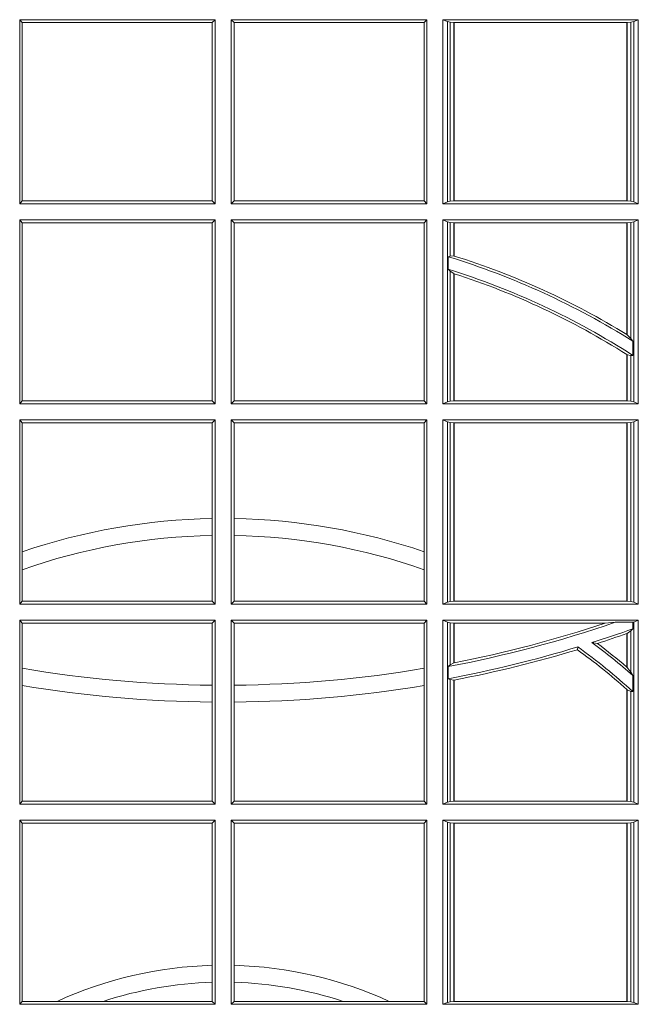
# Model space of a CAD drawing. Units: millimetres. Extents: x 0 to 21000, y 0 to 14850.
# Drawn here: x 3660 to 3764, y 6459 to 6624 of the extents above; entities that cross this region are included whole.
import ezdxf

# ---------------------------------------------------------------- set-up
doc = ezdxf.new("R2010")
doc.units = ezdxf.units.MM
doc.header["$LTSCALE"] = 333.33333
doc.layers.add('FRW-Rifi ST', color=124, linetype='Continuous', lineweight=5, transparency=0.5)

# ---------------------------------------------------------------- blocks, each defined once
blk = doc.blocks.new('ST-Block_SeitGitt_unten')
at = {"color": 0, "linetype": 'Continuous', "lineweight": 0}
for p, q in [((0.3658499993383941, -0.001349996783147844), (0.398649999964988, -0.001349996783147844)), ((0.3658499993383941, -0.001349996783147844), (0.3658499993383941, -0.03224999504939774)), ((0.3658499993383941, -0.001349996783147844), (0.3662692621350345, -0.001839297714951726)), ((0.3981606990331841, -0.001839297714951726), (0.398649999964988, -0.001349996783147844)), ((0.398649999964988, -0.001349996783147844), (0.398649999964988, -0.03224999504939774)), ((0.4013500119554863, -0.001349996783147844), (0.4013500119554863, -0.03224999504939774)), ((0.4341500125820801, -0.001349996783147844), (0.4013500119554863, -0.001349996783147844)), ((0.4018393128872901, -0.001839297714951726), (0.4013500119554863, -0.001349996783147844)), ((0.4341500125820801, -0.001349996783147844), (0.4337307497854397, -0.001839297714951726)), ((0.4341500125820801, -0.001349996783147844), (0.4341500125820801, -0.03224999504939774)), ((0.4368500135834381, -0.001349996783147844), (0.4368500135834381, -0.03224999504939774)), ((0.4368500135834381, -0.001349996783147844), (0.4696500137443707, -0.001349996783147844)), ((0.4376151621337101, -0.001681316186051163), (0.4368500135834381, -0.001349996783147844)), ((0.4688848614688084, -0.001681316186051163), (0.4696500137443707, -0.001349996783147844)), ((0.4696500137443707, -0.001349996783147844), (0.4696500137443707, -0.03224999504939774)), ((0.3662692621350345, -0.03176069679514626), (0.3662692621350345, -0.001839297714951726)), ((0.3662692621350345, -0.001839297714951726), (0.3981606990331841, -0.001839297714951726)), ((0.3981606990331841, -0.001839297714951726), (0.3981606990331841, -0.03176069679514626)), ((0.4337307497854397, -0.001839297714951726), (0.4018393128872901, -0.001839297714951726)), ((0.4018393128872901, -0.001839297714951726), (0.4018393128872901, -0.03176069679514626)), ((0.4337307497854397, -0.03176069679514626), (0.4337307497854397, -0.001839297714951726)), ((0.4376151621337101, -0.03191867890612343), (0.4376151621337101, -0.001681316186051163)), ((0.4376151621337101, -0.001681316186051163), (0.438088426738517, -0.001781554551172349)), ((0.438088426738517, -0.001781554551172349), (0.4387080244715378, -0.001849246568355056)), ((0.438088426738517, -0.03181843879477242), (0.438088426738517, -0.001781554551172349)), ((0.4387080244715378, -0.001849246568355056), (0.4387692756946251, -0.001849246568355056)), ((0.4387080244715378, -0.001849246568355056), (0.4387080244715378, -0.03175074654475907)), ((0.4387692756946251, -0.001849246568355056), (0.4677307516331837, -0.001849246568355056)), ((0.4387692756946251, -0.001849246568355056), (0.4387692756946251, -0.03175074654475907)), ((0.4677307516331837, -0.001849246568355056), (0.467792002856271, -0.001849246568355056)), ((0.4677307516331837, -0.03175074654475907), (0.4677307516331837, -0.001849246568355056)), ((0.467792002856271, -0.001849246568355056), (0.4684116005892918, -0.001781554551172349)), ((0.467792002856271, -0.03175074654475907), (0.467792002856271, -0.001849246568355056)), ((0.4684116005892918, -0.001781554551172349), (0.4688848614688084, -0.001681316186051163)), ((0.4684116005892918, -0.001781554551172349), (0.4684116005892918, -0.03181843879477242)), ((0.4688848614688084, -0.03191867890612343), (0.4688848614688084, -0.001681316186051163)), ((0.3658499993383941, -0.03224999504939774), (0.3662692621350345, -0.03176069679514626)), ((0.3658499993383941, -0.03224999504939774), (0.398649999964988, -0.03224999504939774)), ((0.3662692621350345, -0.03176069679514626), (0.3981606990331841, -0.03176069679514626)), ((0.3981606990331841, -0.03176069679514626), (0.398649999964988, -0.03224999504939774)), ((0.4018393128872901, -0.03176069679514626), (0.4013500119554863, -0.03224999504939774)), ((0.4341500125820801, -0.03224999504939774), (0.4013500119554863, -0.03224999504939774)), ((0.4337307497854397, -0.03176069679514626), (0.4018393128872901, -0.03176069679514626)), ((0.4341500125820801, -0.03224999504939774), (0.4337307497854397, -0.03176069679514626)), ((0.4376151621337101, -0.03191867890612343), (0.4368500135834381, -0.03224999504939774)), ((0.4368500135834381, -0.03224999504939774), (0.4696500137443707, -0.03224999504939774)), ((0.4376151621337101, -0.03191867890612343), (0.438088426738517, -0.03181843879477242)), ((0.438088426738517, -0.03181843879477242), (0.4387080244715378, -0.03175074654475907)), ((0.4387080244715378, -0.03175074654475907), (0.4387692756946251, -0.03175074654475907)), ((0.4387692756946251, -0.03175074654475907), (0.4677307516331837, -0.03175074654475907)), ((0.4677307516331837, -0.03175074654475907), (0.467792002856271, -0.03175074654475907)), ((0.467792002856271, -0.03175074654475907), (0.4684116005892918, -0.03181843879477242)), ((0.4684116005892918, -0.03181843879477242), (0.4688848614688084, -0.03191867890612343)), ((0.4688848614688084, -0.03191867890612343), (0.4696500137443707, -0.03224999504939774)), ((0.3658499993383941, -0.03494999605075577), (0.398649999964988, -0.03494999605075577)), ((0.3658499993383941, -0.03494999605075577), (0.3658499993383941, -0.06584999385134438)), ((0.3658499993383941, -0.03494999605075577), (0.3662692621350345, -0.03543929803029755)), ((0.3662692621350345, -0.0653606993223832), (0.3662692621350345, -0.03543929803029755)), ((0.3662692621350345, -0.03543929803029755), (0.3981606990331841, -0.03543929803029755)), ((0.3981606990331841, -0.03543929803029755), (0.398649999964988, -0.03494999605075577)), ((0.3981606990331841, -0.03543929803029755), (0.3981606990331841, -0.0653606993223832)), ((0.398649999964988, -0.03494999605075577), (0.398649999964988, -0.06584999385134438)), ((0.4013500119554863, -0.03494999605075577), (0.4013500119554863, -0.06584999385134438)), ((0.4341500125820801, -0.03494999605075577), (0.4013500119554863, -0.03494999605075577)), ((0.4018393128872901, -0.03543929803029755), (0.4013500119554863, -0.03494999605075577)), ((0.4018393128872901, -0.03543929803029755), (0.4018393128872901, -0.0653606993223832)), ((0.4337307497854397, -0.03543929803029755), (0.4018393128872901, -0.03543929803029755)), ((0.4341500125820801, -0.03494999605075577), (0.4337307497854397, -0.03543929803029755)), ((0.4337307497854397, -0.0653606993223832), (0.4337307497854397, -0.03543929803029755)), ((0.4341500125820801, -0.03494999605075577), (0.4341500125820801, -0.06584999385134438)), ((0.4368500135834381, -0.03494999605075577), (0.4368500135834381, -0.06584999385134438)), ((0.4368500135834381, -0.03494999605075577), (0.4696500137443707, -0.03494999605075577)), ((0.4376151621337101, -0.03528131591932038), (0.4368500135834381, -0.03494999605075577)), ((0.4376151621337101, -0.06551867398277977), (0.4376151621337101, -0.03528131591932038)), ((0.4376151621337101, -0.03528131591932038), (0.438088426738517, -0.03538155603067139)), ((0.438088426738517, -0.03538155603067139), (0.4387080244715378, -0.03544924828068474)), ((0.438088426738517, -0.04103037017242173), (0.438088426738517, -0.03538155603067139)), ((0.4387080244715378, -0.03544924828068474), (0.4387692756946251, -0.03544924828068474)), ((0.4387080244715378, -0.03544924828068474), (0.4387080244715378, -0.04100460233942727)), ((0.4387692756946251, -0.03544924828068474), (0.4677307516331837, -0.03544924828068474)), ((0.4387692756946251, -0.03544924828068474), (0.4387692756946251, -0.04102381738678673)), ((0.4677307516331837, -0.03544924828068474), (0.467792002856271, -0.03544924828068474)), ((0.4677307516331837, -0.05421867641464928), (0.4677307516331837, -0.03544924828068474)), ((0.467792002856271, -0.03544924828068474), (0.4684116005892918, -0.03538155603067139)), ((0.467792002856271, -0.05425631674782494), (0.467792002856271, -0.03544924828068474)), ((0.4684116005892918, -0.03538155603067139), (0.4688848614688084, -0.03528131591932038)), ((0.4684116005892918, -0.03538155603067139), (0.4684116005892918, -0.05488553318039635)), ((0.4688848614688084, -0.03528131591932038), (0.4696500137443707, -0.03494999605075577)), ((0.4688848614688084, -0.06551867398277977), (0.4688848614688084, -0.03528131591932038)), ((0.4696500137443707, -0.03494999605075577), (0.4696500137443707, -0.06584999385134438)), ((0.438088426738517, -0.04103037017242173), (0.4377651683981583, -0.04115173640505532)), ((0.4377651683981583, -0.04115173640505532), (0.4377651683981583, -0.04324492114440659)), ((0.4387080244715378, -0.04100460233942727), (0.438088426738517, -0.04103037017242173)), ((0.438088426738517, -0.04356724816219071), (0.4377651683981583, -0.04324492114440659)), ((0.438088426738517, -0.06541844132200936), (0.438088426738517, -0.04356724816219071)), ((0.4387080244715378, -0.04398320290104607), (0.438088426738517, -0.04356724816219071)), ((0.4387080244715378, -0.04398320290104607), (0.4387080244715378, -0.06535074534670571)), ((0.4387692756946251, -0.04400289478556374), (0.4387692756946251, -0.06535074534670571)), ((0.4684116005892918, -0.05488553318039635), (0.467792002856271, -0.05425631674782494)), ((0.4687348589296505, -0.05533717620031098), (0.4684116005892918, -0.05488553318039635)), ((0.4687348589296505, -0.0577080440785096), (0.4687348589296505, -0.05533717620031098)), ((0.4677307516331837, -0.06535074534670571), (0.4677307516331837, -0.05756471353427628)), ((0.4684116005892918, -0.0577511717642949), (0.467792002856271, -0.05760353105918625)), ((0.467792002856271, -0.06535074534670571), (0.467792002856271, -0.05760353105918625)), ((0.4687348589296505, -0.0577080440785096), (0.4684116005892918, -0.0577511717642949)), ((0.4684116005892918, -0.0577511717642949), (0.4684116005892918, -0.06541844132200936)), ((0.3658499993383941, -0.06584999385134438), (0.3662692621350345, -0.0653606993223832)), ((0.3658499993383941, -0.06584999385134438), (0.398649999964988, -0.06584999385134438)), ((0.3662692621350345, -0.0653606993223832), (0.3981606990331841, -0.0653606993223832)), ((0.3981606990331841, -0.0653606993223832), (0.398649999964988, -0.06584999385134438)), ((0.4018393128872901, -0.0653606993223832), (0.4013500119554863, -0.06584999385134438)), ((0.4341500125820801, -0.06584999385134438), (0.4013500119554863, -0.06584999385134438)), ((0.4337307497854397, -0.0653606993223832), (0.4018393128872901, -0.0653606993223832)), ((0.4341500125820801, -0.06584999385134438), (0.4337307497854397, -0.0653606993223832)), ((0.4376151621337101, -0.06551867398277977), (0.4368500135834381, -0.06584999385134438)), ((0.4368500135834381, -0.06584999385134438), (0.4696500137443707, -0.06584999385134438)), ((0.4376151621337101, -0.06551867398277977), (0.438088426738517, -0.06541844132200936)), ((0.438088426738517, -0.06541844132200936), (0.4387080244715378, -0.06535074534670571)), ((0.4387080244715378, -0.06535074534670571), (0.4387692756946251, -0.06535074534670571)), ((0.4387692756946251, -0.06535074534670571), (0.4677307516331837, -0.06535074534670571)), ((0.4677307516331837, -0.06535074534670571), (0.467792002856271, -0.06535074534670571)), ((0.467792002856271, -0.06535074534670571), (0.4684116005892918, -0.06541844132200936)), ((0.4684116005892918, -0.06541844132200936), (0.4688848614688084, -0.06551867398277977)), ((0.4688848614688084, -0.06551867398277977), (0.4696500137443707, -0.06584999385134438)), ((0.3658499993383941, -0.06854999485270241), (0.398649999964988, -0.06854999485270241)), ((0.3658499993383941, -0.06854999485270241), (0.3658499993383941, -0.09944999637858132)), ((0.3658499993383941, -0.06854999485270241), (0.3662692621350345, -0.06903929683224419)), ((0.3662692621350345, -0.09067853214995125), (0.3662692621350345, -0.06903929683224419)), ((0.3662692621350345, -0.06903929683224419), (0.3981606990331841, -0.06903929683224419)), ((0.3981606990331841, -0.06903929683224419), (0.398649999964988, -0.06854999485270241)), ((0.3981606990331841, -0.06903929683224419), (0.3981606990331841, -0.08509663912312249)), ((0.398649999964988, -0.06854999485270241), (0.398649999964988, -0.09944999637858132)), ((0.4013500119554863, -0.06854999485270241), (0.4013500119554863, -0.09944999637858132)), ((0.4341500125820801, -0.06854999485270241), (0.4013500119554863, -0.06854999485270241)), ((0.4018393128872901, -0.06903929683224419), (0.4013500119554863, -0.06854999485270241)), ((0.4018393128872901, -0.06903929683224419), (0.4018393128872901, -0.08509663912312249)), ((0.4337307497854397, -0.06903929683224419), (0.4018393128872901, -0.06903929683224419)), ((0.4341500125820801, -0.06854999485270241), (0.4337307497854397, -0.06903929683224419)), ((0.4337307497854397, -0.09067853214995125), (0.4337307497854397, -0.06903929683224419)), ((0.4341500125820801, -0.06854999485270241), (0.4341500125820801, -0.09944999637858132)), ((0.4368500135834381, -0.06854999485270241), (0.4368500135834381, -0.09944999637858132)), ((0.4368500135834381, -0.06854999485270241), (0.4696500137443707, -0.06854999485270241)), ((0.4376151621337101, -0.06888131472126702), (0.4368500135834381, -0.06854999485270241)), ((0.4376151621337101, -0.06888131472126702), (0.438088426738517, -0.06898155483261803)), ((0.4376151621337101, -0.09911867651001671), (0.4376151621337101, -0.06888131472126702)), ((0.438088426738517, -0.06898155483261803), (0.4387080244715378, -0.06904924335734108)), ((0.438088426738517, -0.0990184363986657), (0.438088426738517, -0.06898155483261803)), ((0.4387080244715378, -0.06904924335734108), (0.4387692756946251, -0.06904924335734108)), ((0.4387080244715378, -0.06904924335734108), (0.4387080244715378, -0.09895074787394265)), ((0.4387692756946251, -0.06904924335734108), (0.4677307516331837, -0.06904924335734108)), ((0.4387692756946251, -0.06904924335734108), (0.4387692756946251, -0.09895074787394265)), ((0.4677307516331837, -0.06904924335734108), (0.467792002856271, -0.06904924335734108)), ((0.4677307516331837, -0.09895074787394265), (0.4677307516331837, -0.06904924335734108)), ((0.467792002856271, -0.06904924335734108), (0.4684116005892918, -0.06898155483261803)), ((0.467792002856271, -0.09895074787394265), (0.467792002856271, -0.06904924335734108)), ((0.4684116005892918, -0.06898155483261803), (0.4688848614688084, -0.06888131472126702)), ((0.4684116005892918, -0.06898155483261803), (0.4684116005892918, -0.0990184363986657)), ((0.4688848614688084, -0.06888131472126702), (0.4696500137443707, -0.06854999485270241)), ((0.4688848614688084, -0.09911867651001671), (0.4688848614688084, -0.06888131472126702)), ((0.4696500137443707, -0.06854999485270241), (0.4696500137443707, -0.09944999637858132)), ((0.3981606990331841, -0.08509663912312249), (0.3981606990331841, -0.08793621185080269)), ((0.4018393128872901, -0.08509663912312249), (0.4018393128872901, -0.08793621185080269)), ((0.3981606990331841, -0.08793621185080269), (0.3981606990331841, -0.09896069439903954)), ((0.4018393128872901, -0.08793621185080269), (0.4018393128872901, -0.09896069439903954)), ((0.3662692621350345, -0.09368338855759362), (0.3662692621350345, -0.09067853214995125)), ((0.4337307497854397, -0.09368338855759362), (0.4337307497854397, -0.09067853214995125)), ((0.3662692621350345, -0.09896069439903954), (0.3662692621350345, -0.09368338855759362)), ((0.4337307497854397, -0.09896069439903954), (0.4337307497854397, -0.09368338855759362)), ((0.3658499993383941, -0.09944999637858132), (0.3662692621350345, -0.09896069439903954)), ((0.3662692621350345, -0.09896069439903954), (0.3981606990331841, -0.09896069439903954)), ((0.3981606990331841, -0.09896069439903954), (0.398649999964988, -0.09944999637858132)), ((0.4018393128872901, -0.09896069439903954), (0.4013500119554863, -0.09944999637858132)), ((0.4337307497854397, -0.09896069439903954), (0.4018393128872901, -0.09896069439903954)), ((0.4341500125820801, -0.09944999637858132), (0.4337307497854397, -0.09896069439903954)), ((0.4376151621337101, -0.09911867651001671), (0.4368500135834381, -0.09944999637858132)), ((0.4376151621337101, -0.09911867651001671), (0.438088426738517, -0.0990184363986657)), ((0.438088426738517, -0.0990184363986657), (0.4387080244715378, -0.09895074787394265)), ((0.4387080244715378, -0.09895074787394265), (0.4387692756946251, -0.09895074787394265)), ((0.4387692756946251, -0.09895074787394265), (0.4677307516331837, -0.09895074787394265)), ((0.4677307516331837, -0.09895074787394265), (0.467792002856271, -0.09895074787394265)), ((0.467792002856271, -0.09895074787394265), (0.4684116005892918, -0.0990184363986657)), ((0.4684116005892918, -0.0990184363986657), (0.4688848614688084, -0.09911867651001671)), ((0.4688848614688084, -0.09911867651001671), (0.4696500137443707, -0.09944999637858132)), ((0.3658499993383941, -0.09944999637858132), (0.398649999964988, -0.09944999637858132)), ((0.4341500125820801, -0.09944999637858132), (0.4013500119554863, -0.09944999637858132)), ((0.4368500135834381, -0.09944999637858132), (0.4696500137443707, -0.09944999637858132)), ((0.3658499993383941, -0.1021499973799394), (0.398649999964988, -0.1021499973799394)), ((0.3658499993383941, -0.1021499973799394), (0.3658499993383941, -0.1330499914552377)), ((0.3658499993383941, -0.1021499973799394), (0.3662692621350345, -0.1026392993594811)), ((0.3981606990331841, -0.1026392993594811), (0.398649999964988, -0.1021499973799394)), ((0.398649999964988, -0.1021499973799394), (0.398649999964988, -0.1330499914552377)), ((0.4013500119554863, -0.1021499973799394), (0.4013500119554863, -0.1330499914552377)), ((0.4341500125820801, -0.1021499973799394), (0.4013500119554863, -0.1021499973799394)), ((0.4018393128872901, -0.1026392993594811), (0.4013500119554863, -0.1021499973799394)), ((0.4341500125820801, -0.1021499973799394), (0.4337307497854397, -0.1026392993594811)), ((0.4341500125820801, -0.1021499973799394), (0.4341500125820801, -0.1330499914552377)), ((0.4368500135834381, -0.1021499973799394), (0.4368500135834381, -0.1330499914552377)), ((0.4368500135834381, -0.1021499973799394), (0.4696500137443707, -0.1021499973799394)), ((0.4376151621337101, -0.102481317248504), (0.4368500135834381, -0.1021499973799394)), ((0.4376151621337101, -0.102481317248504), (0.438088426738517, -0.102581557359855)), ((0.4376151621337101, -0.1327186790372537), (0.4376151621337101, -0.102481317248504)), ((0.4687348589296505, -0.1025130865241692), (0.4688848614688084, -0.102481317248504)), ((0.4688848614688084, -0.102481317248504), (0.4696500137443707, -0.1021499973799394)), ((0.4688848614688084, -0.1327186790372537), (0.4688848614688084, -0.102481317248504)), ((0.4696500137443707, -0.1021499973799394), (0.4696500137443707, -0.1330499914552377)), ((0.3662692621350345, -0.1102454257275269), (0.3662692621350345, -0.1026392993594811)), ((0.3662692621350345, -0.1026392993594811), (0.3981606990331841, -0.1026392993594811)), ((0.3981606990331841, -0.1026392993594811), (0.3981606990331841, -0.1130720642472909)), ((0.4337307497854397, -0.1026392993594811), (0.4018393128872901, -0.1026392993594811)), ((0.4018393128872901, -0.1026392993594811), (0.4018393128872901, -0.1130720642472909)), ((0.4337307497854397, -0.1102454257275269), (0.4337307497854397, -0.1026392993594811)), ((0.438088426738517, -0.102581557359855), (0.4387080244715378, -0.102649245884578)), ((0.438088426738517, -0.1096708891059563), (0.438088426738517, -0.102581557359855)), ((0.4387080244715378, -0.102649245884578), (0.4387692756946251, -0.102649245884578)), ((0.4387080244715378, -0.102649245884578), (0.4387080244715378, -0.1093385783101724)), ((0.4387692756946251, -0.102649245884578), (0.4640864267940685, -0.102649245884578)), ((0.4387692756946251, -0.102649245884578), (0.4387692756946251, -0.1093266201283143)), ((0.4640864267940685, -0.102649245884578), (0.4657950460906193, -0.1025130865241692)), ((0.4657950460906193, -0.1025130865241692), (0.4687348589296505, -0.1025130865241692)), ((0.4684116005892918, -0.1039415341879533), (0.467792002856271, -0.1043811556960748)), ((0.4687348589296505, -0.1036026221777604), (0.4684116005892918, -0.1039415341879533)), ((0.4684116005892918, -0.1039415341879533), (0.4684116005892918, -0.1108884108330415)), ((0.4687348589296505, -0.1036026221777604), (0.4687348589296505, -0.1025130865241692)), ((0.4677307516331837, -0.1100267809893296), (0.4677307516331837, -0.1044026208187745)), ((0.467792002856271, -0.1100790244604752), (0.467792002856271, -0.1043811556960748)), ((0.4594238273794815, -0.1071143415834115), (0.4595005050296948, -0.1066525993014977)), ((0.4627848327155277, -0.1060643238093064), (0.4618805520231888, -0.1059129205609963)), ((0.3662692621350345, -0.1131243747736619), (0.3662692621350345, -0.1102454257275269)), ((0.4337307497854397, -0.1131243747736619), (0.4337307497854397, -0.1102454257275269)), ((0.438088426738517, -0.1096708891059563), (0.4377651683981583, -0.1099473354484246)), ((0.4377651683981583, -0.1099473354484246), (0.4377651683981583, -0.1119826925064729)), ((0.4387080244715378, -0.1093385783101724), (0.438088426738517, -0.1096708891059563)), ((0.4677307496861829, -0.1100267820507383), (0.4677919991364377, -0.1100790224281241)), ((0.4684116005892918, -0.1108884108330415), (0.467792002856271, -0.1100790244604752)), ((0.438088426738517, -0.112136405434768), (0.4377651683981583, -0.1119826925064729)), ((0.438088426738517, -0.1326184389259026), (0.438088426738517, -0.112136405434768)), ((0.4387080244715378, -0.1122304988171265), (0.438088426738517, -0.112136405434768)), ((0.4387080244715378, -0.1122304988171265), (0.4387080244715378, -0.132550742950599)), ((0.4387692756946251, -0.1122187119986222), (0.4387692756946251, -0.132550742950599)), ((0.4687348589296505, -0.1114518013860391), (0.4684116005892918, -0.1108884108330415)), ((0.4687348589296505, -0.1141374004151032), (0.4687348589296505, -0.1114518013860391)), ((0.3662692621350345, -0.1325606969262765), (0.3662692621350345, -0.1131243747736619)), ((0.3981606990331841, -0.1130720642472909), (0.3981606990331841, -0.1159113016988442)), ((0.4018393128872901, -0.1130720642472909), (0.4018393128872901, -0.1159113016988442)), ((0.4337307497854397, -0.1325606969262765), (0.4337307497854397, -0.1131243747736619)), ((0.4677307496861829, -0.1137957513241474), (0.4677919991364377, -0.113850594352499)), ((0.4677307516331837, -0.132550742950599), (0.4677307516331837, -0.1137957540418313)), ((0.4684116005892918, -0.1141285118724511), (0.467792002856271, -0.1138505977656052)), ((0.467792002856271, -0.132550742950599), (0.467792002856271, -0.1138505977656052)), ((0.4687348589296505, -0.1141374004151032), (0.4684116005892918, -0.1141285118724511)), ((0.4684116005892918, -0.1141285118724511), (0.4684116005892918, -0.1326184389259026)), ((0.3981606990331841, -0.1159113016988442), (0.3981606990331841, -0.1325606969262765)), ((0.4018393128872901, -0.1159113016988442), (0.4018393128872901, -0.1325606969262765)), ((0.3658499993383941, -0.1330499914552377), (0.3662692621350345, -0.1325606969262765)), ((0.3658499993383941, -0.1330499914552377), (0.398649999964988, -0.1330499914552377)), ((0.3662692621350345, -0.1325606969262765), (0.3981606990331841, -0.1325606969262765)), ((0.3981606990331841, -0.1325606969262765), (0.398649999964988, -0.1330499914552377)), ((0.4018393128872901, -0.1325606969262765), (0.4013500119554863, -0.1330499914552377)), ((0.4341500125820801, -0.1330499914552377), (0.4013500119554863, -0.1330499914552377)), ((0.4337307497854397, -0.1325606969262765), (0.4018393128872901, -0.1325606969262765)), ((0.4341500125820801, -0.1330499914552377), (0.4337307497854397, -0.1325606969262765)), ((0.4376151621337101, -0.1327186790372537), (0.4368500135834381, -0.1330499914552377)), ((0.4368500135834381, -0.1330499914552377), (0.4696500137443707, -0.1330499914552377)), ((0.4376151621337101, -0.1327186790372537), (0.438088426738517, -0.1326184389259026)), ((0.438088426738517, -0.1326184389259026), (0.4387080244715378, -0.132550742950599)), ((0.4387080244715378, -0.132550742950599), (0.4387692756946251, -0.132550742950599)), ((0.4387692756946251, -0.132550742950599), (0.4677307516331837, -0.132550742950599)), ((0.4677307516331837, -0.132550742950599), (0.467792002856271, -0.132550742950599)), ((0.467792002856271, -0.132550742950599), (0.4684116005892918, -0.1326184389259026)), ((0.4684116005892918, -0.1326184389259026), (0.4688848614688084, -0.1327186790372537)), ((0.4688848614688084, -0.1327186790372537), (0.4696500137443707, -0.1330499914552377)), ((0.3658499993383941, -0.1357499924565957), (0.398649999964988, -0.1357499924565957)), ((0.3658499993383941, -0.1357499924565957), (0.3658499993383941, -0.1666499939824746)), ((0.3658499993383941, -0.1357499924565957), (0.3662692621350345, -0.1362393018867181)), ((0.3662692621350345, -0.1661606994535134), (0.3662692621350345, -0.1362393018867181)), ((0.3662692621350345, -0.1362393018867181), (0.3981606990331841, -0.1362393018867181)), ((0.3981606990331841, -0.1362393018867181), (0.398649999964988, -0.1357499924565957)), ((0.3981606990331841, -0.1362393018867181), (0.3981606990331841, -0.1601057169105218)), ((0.398649999964988, -0.1357499924565957), (0.398649999964988, -0.1666499939824746)), ((0.4013500119554863, -0.1357499924565957), (0.4013500119554863, -0.1666499939824746)), ((0.4341500125820801, -0.1357499924565957), (0.4013500119554863, -0.1357499924565957)), ((0.4018393128872901, -0.1362393018867181), (0.4013500119554863, -0.1357499924565957)), ((0.4337307497854397, -0.1362393018867181), (0.4018393128872901, -0.1362393018867181)), ((0.4018393128872901, -0.1362393018867181), (0.4018393128872901, -0.1601057169105218)), ((0.4341500125820801, -0.1357499924565957), (0.4337307497854397, -0.1362393018867181)), ((0.4337307497854397, -0.1661606994535134), (0.4337307497854397, -0.1362393018867181)), ((0.4341500125820801, -0.1357499924565957), (0.4341500125820801, -0.1666499939824746)), ((0.4368500135834381, -0.1357499924565957), (0.4368500135834381, -0.1666499939824746)), ((0.4368500135834381, -0.1357499924565957), (0.4696500137443707, -0.1357499924565957)), ((0.4376151621337101, -0.1360813197757409), (0.4368500135834381, -0.1357499924565957)), ((0.4376151621337101, -0.1360813197757409), (0.438088426738517, -0.1361815598870919)), ((0.4376151621337101, -0.1663186815644906), (0.4376151621337101, -0.1360813197757409)), ((0.438088426738517, -0.1361815598870919), (0.4387080244715378, -0.1362492409612344)), ((0.438088426738517, -0.1662184414531396), (0.438088426738517, -0.1361815598870919)), ((0.4387080244715378, -0.1362492409612344), (0.4387692756946251, -0.1362492409612344)), ((0.4387080244715378, -0.1362492409612344), (0.4387080244715378, -0.1661507454778359)), ((0.4387692756946251, -0.1362492409612344), (0.4677307516331837, -0.1362492409612344)), ((0.4387692756946251, -0.1362492409612344), (0.4387692756946251, -0.1661507454778359)), ((0.4677307516331837, -0.1362492409612344), (0.467792002856271, -0.1362492409612344)), ((0.4677307516331837, -0.1661507454778359), (0.4677307516331837, -0.1362492409612344)), ((0.467792002856271, -0.1362492409612344), (0.4684116005892918, -0.1361815598870919)), ((0.467792002856271, -0.1661507454778359), (0.467792002856271, -0.1362492409612344)), ((0.4684116005892918, -0.1361815598870919), (0.4688848614688084, -0.1360813197757409)), ((0.4684116005892918, -0.1361815598870919), (0.4684116005892918, -0.1662184414531396)), ((0.4688848614688084, -0.1360813197757409), (0.4696500137443707, -0.1357499924565957)), ((0.4688848614688084, -0.1663186815644906), (0.4688848614688084, -0.1360813197757409)), ((0.4696500137443707, -0.1357499924565957), (0.4696500137443707, -0.1666499939824746)), ((0.3981606990331841, -0.1601057169105218), (0.3981606990331841, -0.1629459527398751)), ((0.4018393128872901, -0.1601057169105218), (0.4018393128872901, -0.1629459527398751)), ((0.3981606990331841, -0.1629459527398751), (0.3981606990331841, -0.1661606994535134)), ((0.4018393128872901, -0.1629459527398751), (0.4018393128872901, -0.1661606994535134)), ((0.3658499993383941, -0.1666499939824746), (0.3662692621350345, -0.1661606994535134)), ((0.3658499993383941, -0.1666499939824746), (0.398649999964988, -0.1666499939824746)), ((0.3662692621350345, -0.1661606994535134), (0.3721287414431629, -0.1661606994535134)), ((0.3721287414431629, -0.1661606994535134), (0.3798783175647316, -0.1661606994535134)), ((0.3798783175647316, -0.1661606994535134), (0.3981606990331841, -0.1661606994535134)), ((0.3981606990331841, -0.1661606994535134), (0.398649999964988, -0.1666499939824746)), ((0.4018393128872901, -0.1661606994535134), (0.4013500119554863, -0.1666499939824746)), ((0.4341500125820801, -0.1666499939824746), (0.4013500119554863, -0.1666499939824746)), ((0.4201216943557426, -0.1661606994535134), (0.4018393128872901, -0.1661606994535134)), ((0.4278712704773113, -0.1661606994535134), (0.4201216943557426, -0.1661606994535134)), ((0.4337307497854397, -0.1661606994535134), (0.4278712704773113, -0.1661606994535134)), ((0.4341500125820801, -0.1666499939824746), (0.4337307497854397, -0.1661606994535134)), ((0.4376151621337101, -0.1663186815644906), (0.4368500135834381, -0.1666499939824746)), ((0.4368500135834381, -0.1666499939824746), (0.4696500137443707, -0.1666499939824746)), ((0.4376151621337101, -0.1663186815644906), (0.438088426738517, -0.1662184414531396)), ((0.438088426738517, -0.1662184414531396), (0.4387080244715378, -0.1661507454778359)), ((0.4387080244715378, -0.1661507454778359), (0.4387692756946251, -0.1661507454778359)), ((0.4387692756946251, -0.1661507454778359), (0.4677307516331837, -0.1661507454778359)), ((0.4677307516331837, -0.1661507454778359), (0.467792002856271, -0.1661507454778359)), ((0.467792002856271, -0.1661507454778359), (0.4684116005892918, -0.1662184414531396)), ((0.4684116005892918, -0.1662184414531396), (0.4688848614688084, -0.1663186815644906)), ((0.4688848614688084, -0.1663186815644906), (0.4696500137443707, -0.1666499939824746))]:
    blk.add_line(p, q, dxfattribs=at)
for points in [[(0.4387080244715378, -0.04100460233942727), (0.4387156799431011, -0.04100700142637947), (0.4387233391399548, -0.04100940423862198), (0.4387309946115181, -0.04101180332557419), (0.4387386500830814, -0.0410142061378167), (0.4387463055546448, -0.04101660895005921), (0.4387539610262081, -0.04101901176230172), (0.4387616202230618, -0.04102141457454422), (0.4387692756946251, -0.04102381738678673)], [(0.4387080244715378, -0.04398320290104607), (0.4387156799431011, -0.04398566531793335), (0.4387233391399548, -0.04398812400953034), (0.4387309946115181, -0.04399058270112732), (0.4387386500830814, -0.04399304511801461), (0.4387463055546448, -0.04399550753490189), (0.4387539610262081, -0.04399796995178917), (0.4387616202230618, -0.04400043236867646), (0.4387692756946251, -0.04400289478556374)], [(0.4677307516331837, -0.05421867641464928), (0.4677384033794567, -0.05422337773100594), (0.4677460625763104, -0.0542280827726529), (0.467753721773164, -0.05423278781429985), (0.467761373519437, -0.05423749285594681), (0.4677690327162907, -0.05424219789759377), (0.4677766919131443, -0.05424690293924073), (0.4677843436594173, -0.05425160798088768), (0.467792002856271, -0.05425631674782494)], [(0.4677307516331837, -0.05756471353427628), (0.4677384033794567, -0.05756956386224488), (0.4677460625763104, -0.05757441419021347), (0.467753721773164, -0.05757926824347237), (0.467761373519437, -0.05758411857144097), (0.4677690327162907, -0.05758897262469986), (0.4677766919131443, -0.05759382295266846), (0.4677843436594173, -0.05759867700592736), (0.467792002856271, -0.05760353105918625)], [(0.4677307516331837, -0.1044026208187745), (0.4677384033794567, -0.1043999386097596), (0.4677460625763104, -0.1043972564007447), (0.467753721773164, -0.1043945741917298), (0.467761373519437, -0.1043918919827149), (0.4677690327162907, -0.1043892097737), (0.4677766844625637, -0.1043865201141045), (0.4677843436594173, -0.1043838379050896), (0.467792002856271, -0.1043811556960748)], [(0.4387080244715378, -0.1093385783101724), (0.4387156799431011, -0.109337088194053), (0.4387233391399548, -0.109335590627353), (0.4387309946115181, -0.109334093060653), (0.4387386500830814, -0.1093326029445336), (0.4387463055546448, -0.1093311053778336), (0.4387539610262081, -0.1093296078111337), (0.4387616164977715, -0.1093281102444337), (0.4387692756946251, -0.1093266201283143)], [(0.4387080244715378, -0.1122304988171265), (0.4387156799431011, -0.112229031052749), (0.4387233391399548, -0.1122275558377908), (0.4387309946115181, -0.1122260806228326), (0.4387386500830814, -0.1122246054078744), (0.4387463055546448, -0.1122231376434968), (0.4387539610262081, -0.1122216624285386), (0.4387616164977715, -0.1122201872135804), (0.4387692756946251, -0.1122187119986222)]]:
    blk.add_lwpolyline(points, dxfattribs=at)
for centre, radius, start, end in [((0.4000000119204685, -0.164499996748134), 0.1290000000000001, 57.80325173236984, 72.97714512779862), ((0.4000000119204685, -0.164499996748134), 0.1294195608716615, 58.44328170481818, 72.56866526276595), ((0.4000000119204685, -0.164499996748134), 0.1270000000000008, 57.23332310511832, 72.70068675010147), ((0.4000000119204685, -0.164499996748134), 0.1265804391283394, 57.65062208829592, 72.16471401183153), ((0.4000000000000057, -0.1894999967481397), 0.1044195608716615, 91.00929013523307, 108.8463162272834), ((0.4000000119204685, -0.1894999967481397), 0.1044195608716615, 71.15368377271666, 88.99070986476693), ((0.4000000000000057, -0.1894999967481397), 0.1015804391283392, 91.03750232415199, 109.3938193064325), ((0.4000000119204685, -0.1894999967481397), 0.1015804391283392, 70.60618069356752, 88.962497675848), ((0.4000000119204685, 0.08900000325186852), 0.2025, 280.7482830713268, 288.9603485199503), ((0.4000000119204685, 0.08900000325186852), 0.2020804391283392, 281.0608053600398, 288.4896416339514), ((0.4000000119204685, 0.08900000325186852), 0.2045000000000018, 287.6134910345552, 289.6401545351597), ((0.4000000119204685, 0.08900000325186852), 0.2049195608716611, 287.8416669979497, 289.3005550404686), ((0.4000000119204685, 0.08900000325186852), 0.2045000000000003, 280.6419333859694, 286.9151968236532), ((0.4000000119204685, 0.08900000325186852), 0.2049195608716612, 280.9056683674005, 286.8571208154214), ((0.4000000119204685, -0.1894999967481397), 0.1015804391283393, 48.18178041865946, 54.19752672393741), ((0.4000000119204685, -0.1894999967481397), 0.1020000000000007, 47.63346008192131, 54.31432328354173), ((0.4000000119204685, -0.1894999967481397), 0.1040000000000008, 48.63053843816351, 53.48699833446292), ((0.4000000119204685, -0.1894999967481397), 0.1044195608716614, 49.56083361839527, 53.0387677600535), ((0.4000000000000057, 0.08900000325186852), 0.2020804391283393, 260.3913627863785, 269.4784965932257), ((0.4000000119204685, 0.08900000325186852), 0.2020804391283393, 270.5215034067743, 279.6086372136215), ((0.4000000000000057, 0.08900000325186852), 0.204919560871661, 260.5257243047842, 269.4857221196795), ((0.4000000119204685, 0.08900000325186852), 0.204919560871661, 270.5142778803205, 279.4742756952159), ((0.4000000000000057, -0.226999996748134), 0.06691956087166187, 91.57498725376901, 114.6131192152451), ((0.4000000119204685, -0.226999996748134), 0.06691956087166187, 65.38688078475494, 88.42501274623099), ((0.4000000000000057, -0.226999996748134), 0.06408043912833938, 91.64478676293022, 108.3008558695526), ((0.4000000119204685, -0.226999996748134), 0.06408043912833938, 71.69914413044734, 88.35521323706976)]:
    blk.add_arc(centre, radius, start, end, dxfattribs=at)
blk = doc.blocks.new('ST-Block_Zul_DN200_o')
at = {"color": 0}
blk.add_blockref('ST-Block_SeitGitt_unten', (0, 0.3314999967481356), dxfattribs=at)

msp = doc.modelspace()

# ---------------------------------------------------------------- block references
at = {"layer": 'FRW-Rifi ST', "xscale": 1000, "yscale": 1000, "zscale": 1000}
msp.add_blockref('ST-Block_Zul_DN200_o', (3294.02350131375, 6294.259860388131), dxfattribs=at)

doc.saveas('drawing.dxf')
